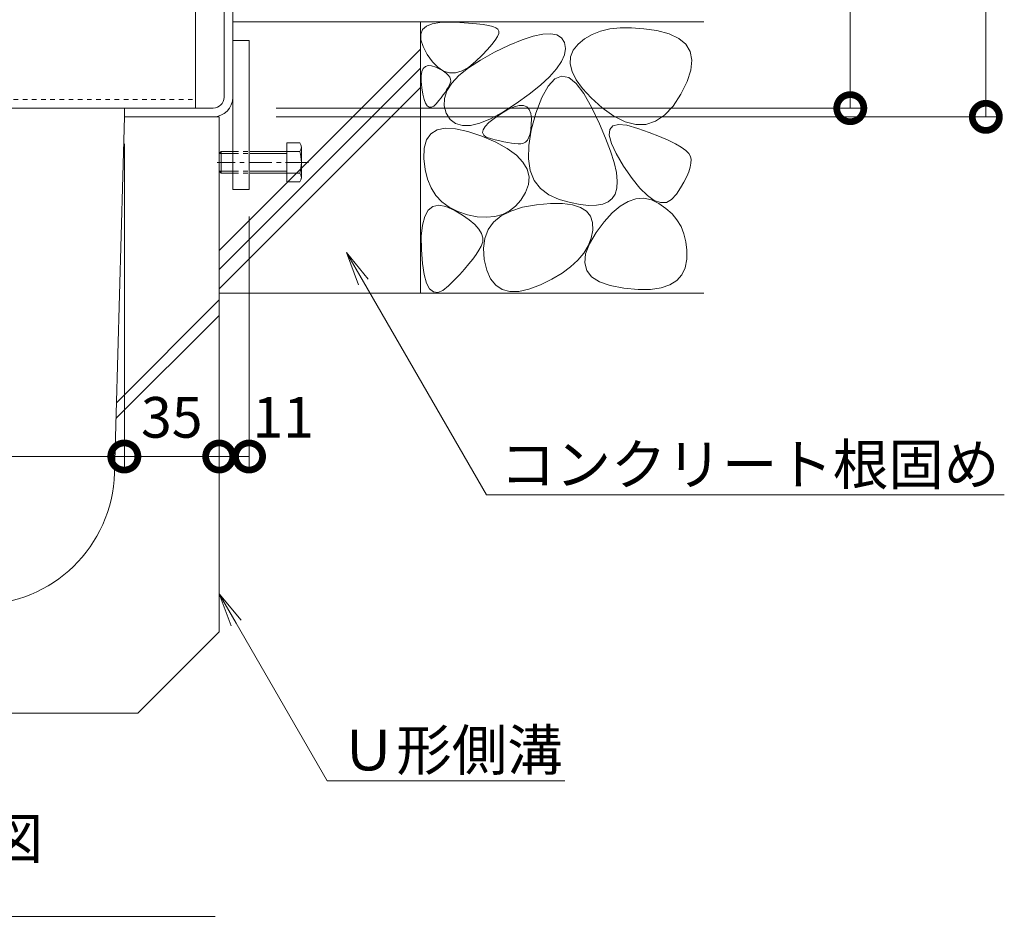
# Model space of a CAD drawing. Extents: x -63 to 3726, y 23 to 1907.
# Drawn here: x 1997 to 2361, y 159 to 494 of the extents above; entities that cross this region are included whole.
import ezdxf
from ezdxf import colors
from ezdxf.entities.mleader import LeaderData, LeaderLine
from ezdxf.math import Vec2, Vec3

# ---------------------------------------------------------------- set-up
doc = ezdxf.new("R2010")
doc.units = 0
doc.header["$LTSCALE"] = 2
doc.linetypes.add('中心線（短）', pattern=[6.773333, 4.233333, -0.846667, 0.846667, -0.846667])
doc.linetypes.add('点線（標準）', pattern=[1.693333, 0.846667, -0.846667])
doc.layers.get('0').update_dxf_attribs({"lineweight": 9})
doc.layers.get('Defpoints').update_dxf_attribs({"lineweight": 9})
for name, color, linetype, lineweight in [('アンカー', 7, 'Continuous', 9), ('六角ボルト', 7, 'Continuous', 9), ('受枠', 7, 'Continuous', 9), ('寸法', 7, 'Continuous', 9), ('引出線', 7, 'Continuous', 9), ('見出し', 7, 'Continuous', 9), ('角パイプ（補強梁）', 7, 'Continuous', 9), ('躯体', 2, 'Continuous', 9), ('Ｕ字溝', 6, 'Continuous', 9)]:
    doc.layers.add(name, color=color, linetype=linetype, lineweight=lineweight)
doc.styles.add('(K)MSゴシック', font='txt')
doc.styles.add('文字_異尺度_H3.0', font='txt', dxfattribs={"height": 3})
doc.dimstyles.new('KAD-1', dxfattribs={"dimtxt": 3, "dimasz": 4, "dimexe": 1, "dimexo": 2, "dimgap": 1, "dimtad": 1, "dimdec": 1, "dimdsep": 46, "dimtxsty": '(K)MSゴシック', "dimblk": 'DOTSMALL', "dimcen": 0, "dimclrd": 7, "dimclre": 256, "dimclrt": 2, "dimadec": 0, "dimazin": 0, "dimtfac": 1, "dimtdec": 1, "dimtmove": 0, "dimatfit": 3, "dimldrblk": 'DOTSMALL', "dimfxl": 1, "dimtfill": 1, "dimlwd": -1, "dimlwe": -1, "dimarcsym": 0})

# ---------------------------------------------------------------- blocks, each defined once
blk = doc.blocks.new('_DotSmall')
at = {"color": 0, "linetype": 'ByBlock', "const_width": 0.5}
blk.add_lwpolyline([(-0.0625, 0, 1), (0.0625, 0, 1)], format="xyb", close=True, dxfattribs=at)
blk = doc.blocks.new('*D50')
at = {"layer": 'Defpoints', "color": 0, "linetype": 'Continuous', "transparency": 16777216}
for p in [(2249.76, 583.3), (2353.74, 583.3), (2081.96, 458.3)]:
    blk.add_point(p, dxfattribs=at)
at = {"layer": '寸法', "transparency": 16777216}
for p, q in [((2259.76, 583.3), (2358.74, 583.3)), ((2091.96, 458.3), (2358.74, 458.3))]:
    blk.add_line(p, q, dxfattribs=at)
at = {"layer": '寸法', "color": 7, "transparency": 16777216}
blk.add_line((2353.74, 458.3), (2353.74, 583.3), dxfattribs=at)
at = {"layer": '寸法', "color": 7, "linetype": 'Continuous', "transparency": 16777216, "xscale": 20, "yscale": 20, "zscale": 20}
for p, rotation in [((2353.74, 583.3), 90), ((2353.74, 458.3), 270)]:
    blk.add_blockref('_DotSmall', p, dxfattribs=dict(at, rotation=rotation))
at = {"layer": '寸法', "color": 2, "linetype": 'Continuous', "lineweight": 9, "transparency": 16777216, "insert": (2341.24, 520.8), "char_height": 15, "attachment_point": 5, "rotation": 90, "style": '(K)MSゴシック', "bg_fill": 3, "box_fill_scale": 1.1, "bg_fill_color": 256, "bg_fill_true_color": 13158600, "bg_fill_transparency": 0}
blk.add_mtext('125', dxfattribs=at)
blk = doc.blocks.new('*D51')
at = {"layer": 'Defpoints', "color": 0, "linetype": 'Continuous', "transparency": 16777216}
for p in [(2249.76, 582.5), (2303.74, 582.5), (2081.96, 461.5)]:
    blk.add_point(p, dxfattribs=at)
at = {"layer": '寸法', "transparency": 16777216}
for p, q in [((2259.76, 582.5), (2308.74, 582.5)), ((2091.96, 461.5), (2308.74, 461.5))]:
    blk.add_line(p, q, dxfattribs=at)
at = {"layer": '寸法', "color": 7, "transparency": 16777216}
blk.add_line((2303.74, 461.5), (2303.74, 582.5), dxfattribs=at)
at = {"layer": '寸法', "color": 7, "linetype": 'Continuous', "transparency": 16777216, "xscale": 20, "yscale": 20, "zscale": 20}
for p, rotation in [((2303.74, 582.5), 90), ((2303.74, 461.5), 270)]:
    blk.add_blockref('_DotSmall', p, dxfattribs=dict(at, rotation=rotation))
at = {"layer": '寸法', "color": 2, "linetype": 'Continuous', "lineweight": 9, "transparency": 16777216, "insert": (2291.24, 522), "char_height": 15, "attachment_point": 5, "rotation": 90, "style": '(K)MSゴシック', "bg_fill": 3, "box_fill_scale": 1.1, "bg_fill_color": 256, "bg_fill_true_color": 13158600, "bg_fill_transparency": 0}
blk.add_mtext('121', dxfattribs=at)
blk = doc.blocks.new('*D58')
at = {"layer": 'Defpoints', "color": 0, "linetype": 'Continuous', "transparency": 16777216}
for p in [(1855.97, 458.09), (2035.96, 458.3), (2035.96, 332.99)]:
    blk.add_point(p, dxfattribs=at)
at = {"layer": '寸法', "transparency": 16777216}
for p, q in [((1855.97, 448.09), (1855.97, 327.99)), ((2035.96, 448.3), (2035.96, 327.99))]:
    blk.add_line(p, q, dxfattribs=at)
at = {"layer": '寸法', "color": 7, "transparency": 16777216}
blk.add_line((1855.97, 332.99), (2035.96, 332.99), dxfattribs=at)
at = {"layer": '寸法', "color": 7, "linetype": 'Continuous', "transparency": 16777216, "xscale": 20, "yscale": 20, "zscale": 20, "rotation": 180}
blk.add_blockref('_DotSmall', (1855.97, 332.99), dxfattribs=at)
at = {"layer": '寸法', "color": 7, "linetype": 'Continuous', "transparency": 16777216, "xscale": 20, "yscale": 20, "zscale": 20}
blk.add_blockref('_DotSmall', (2035.96, 332.99), dxfattribs=at)
at = {"layer": '寸法', "color": 2, "linetype": 'Continuous', "lineweight": 9, "transparency": 16777216, "insert": (1945.96, 345.49), "char_height": 15, "attachment_point": 5, "style": '(K)MSゴシック', "bg_fill": 3, "box_fill_scale": 1.1, "bg_fill_color": 256, "bg_fill_true_color": 13158600, "bg_fill_transparency": 0}
blk.add_mtext('180', dxfattribs=at)
blk = doc.blocks.new('*D59')
at = {"layer": 'Defpoints', "color": 0, "linetype": 'Continuous', "transparency": 16777216}
for p in [(2035.96, 458.3), (2070.96, 332.99), (2070.96, 332.99)]:
    blk.add_point(p, dxfattribs=at)
at = {"layer": '寸法', "transparency": 16777216}
for p, q in [((2035.96, 448.3), (2035.96, 327.99)), ((2070.96, 342.99), (2070.96, 337.99))]:
    blk.add_line(p, q, dxfattribs=at)
at = {"layer": '寸法', "color": 7, "transparency": 16777216}
blk.add_line((2035.96, 332.99), (2070.96, 332.99), dxfattribs=at)
at = {"layer": '寸法', "color": 7, "linetype": 'Continuous', "transparency": 16777216, "xscale": 20, "yscale": 20, "zscale": 20, "rotation": 180}
blk.add_blockref('_DotSmall', (2035.96, 332.99), dxfattribs=at)
at = {"layer": '寸法', "color": 7, "linetype": 'Continuous', "transparency": 16777216, "xscale": 20, "yscale": 20, "zscale": 20}
blk.add_blockref('_DotSmall', (2070.96, 332.99), dxfattribs=at)
at = {"layer": '寸法', "color": 2, "linetype": 'Continuous', "lineweight": 9, "transparency": 16777216, "insert": (2053.46, 345.49), "char_height": 15, "attachment_point": 5, "style": '(K)MSゴシック', "bg_fill": 3, "box_fill_scale": 1.1, "bg_fill_color": 256, "bg_fill_true_color": 13158600, "bg_fill_transparency": 0}
blk.add_mtext('35', dxfattribs=at)
blk = doc.blocks.new('*D60')
at = {"layer": 'Defpoints', "color": 0, "linetype": 'Continuous', "transparency": 16777216}
for p in [(2081.96, 431.5), (2070.96, 334.24), (2081.96, 332.99)]:
    blk.add_point(p, dxfattribs=at)
at = {"layer": '寸法', "transparency": 16777216}
for p, q in [((2081.96, 421.5), (2081.96, 327.99)), ((2070.96, 324.24), (2070.96, 327.99))]:
    blk.add_line(p, q, dxfattribs=at)
at = {"layer": '寸法', "color": 7, "transparency": 16777216}
blk.add_line((2070.96, 332.99), (2081.96, 332.99), dxfattribs=at)
at = {"layer": '寸法', "color": 7, "linetype": 'Continuous', "transparency": 16777216, "xscale": 20, "yscale": 20, "zscale": 20, "rotation": 180}
blk.add_blockref('_DotSmall', (2070.96, 332.99), dxfattribs=at)
at = {"layer": '寸法', "color": 2, "linetype": 'Continuous', "lineweight": 9, "transparency": 16777216, "insert": (2094.58, 345.49), "char_height": 15, "attachment_point": 5, "style": '(K)MSゴシック', "bg_fill": 3, "box_fill_scale": 1.1, "bg_fill_color": 256, "bg_fill_true_color": 13158600, "bg_fill_transparency": 0}
blk.add_mtext('11', dxfattribs=at)
at = {"layer": '寸法', "color": 7, "linetype": 'Continuous', "transparency": 16777216, "xscale": 20, "yscale": 20, "zscale": 20}
blk.add_blockref('_DotSmall', (2081.96, 332.99), dxfattribs=at)
blk = doc.blocks.new('_Open')
at = {"color": 0, "linetype": 'ByBlock', "lineweight": -2}
for p, q in [((-1, 0.167), (0, 0)), ((-1, -0.167), (0, 0)), ((0, 0), (-1, 0))]:
    blk.add_line(p, q, dxfattribs=at)

msp = doc.modelspace()

# ---------------------------------------------------------------- linework, layer by layer
at = {"layer": 'アンカー', "color": 7, "linetype": 'Continuous', "lineweight": 9}
for p, q in [((2081.96, 486.5), (2075.96, 486.5)), ((2075.96, 486.5), (2075.96, 431.5)), ((2081.96, 431.5), (2081.96, 486.5)), ((2075.96, 431.5), (2081.96, 431.5))]:
    msp.add_line(p, q, dxfattribs=at)
at = {"layer": '六角ボルト', "color": 2, "linetype": 'Continuous', "lineweight": 9}
for p, q in [((2100.66, 448.7), (2095.96, 448.7)), ((2095.96, 448.7), (2095.96, 434.3)), ((2101.26, 435.63), (2101.26, 446.83)), ((2071.66, 445.5), (2070.96, 444.8)), ((2076.43, 444.8), (2070.96, 444.8)), ((2070.96, 444.8), (2070.96, 438.2)), ((2076.43, 445.5), (2071.66, 445.5)), ((2071.66, 445.5), (2071.66, 437.5)), ((2100.66, 445.5), (2082.43, 445.5)), ((2095.96, 444.8), (2082.43, 444.8)), ((2070.96, 438.2), (2076.43, 438.2)), ((2070.96, 438.2), (2071.66, 437.5)), ((2071.66, 437.5), (2076.43, 437.5)), ((2082.43, 438.2), (2095.96, 438.2)), ((2082.43, 437.5), (2100.66, 437.5)), ((2095.96, 434.3), (2100.66, 434.3))]:
    msp.add_line(p, q, dxfattribs=at)
at = {"layer": '六角ボルト', "color": 2, "linetype": '点線（標準）', "lineweight": 9}
for p, q in [((2076.43, 445.5), (2082.43, 445.5)), ((2076.43, 444.8), (2082.43, 444.8)), ((2076.43, 438.2), (2082.43, 438.2)), ((2076.43, 437.5), (2082.43, 437.5))]:
    msp.add_line(p, q, dxfattribs=at)
at = {"layer": '六角ボルト', "color": 7, "linetype": '中心線（短）', "lineweight": 9}
msp.add_line((2103.91, 441.5), (2070.17, 441.5), dxfattribs=at)
at = {"layer": '六角ボルト', "color": 2, "linetype": 'Continuous', "lineweight": 9}
for centre, radius, start, end in [((2098.88, 447.1), 2.39, 317.9749, 42.0251), ((2087.85, 441.5), 13.42, 342.6561, 17.3439), ((2098.88, 435.9), 2.39, 317.9749, 42.0251)]:
    msp.add_arc(centre, radius, start, end, dxfattribs=at)
at = {"layer": '受枠', "color": 7, "linetype": 'Continuous', "lineweight": 9}
for p, q in [((2072.76, 465.5), (2072.76, 583.3)), ((2075.96, 465.54), (2075.96, 583.3)), ((2068.76, 461.5), (2035.96, 461.5)), ((2035.96, 461.5), (2035.96, 458.3)), ((2068.72, 458.3), (2035.96, 458.3))]:
    msp.add_line(p, q, dxfattribs=at)
for centre, radius in [((2068.72, 465.54), 7.24), ((2068.76, 465.5), 4)]:
    msp.add_arc(centre, radius, 270, 0, dxfattribs=at)
at = {"layer": '見出し', "color": 7, "linetype": 'Continuous', "lineweight": 9}
msp.add_line((2069.45, 163.24), (1820.58, 163.24), dxfattribs=at)
at = {"layer": '角パイプ（補強梁）', "color": 7, "linetype": 'Continuous', "lineweight": 9}
for p in [(2062.16, 501.5), (1829.16, 461.5)]:
    msp.add_line(p, (2062.16, 461.5), dxfattribs=at)
at = {"layer": '角パイプ（補強梁）', "color": 7, "linetype": '点線（標準）', "lineweight": 9}
msp.add_line((1829.16, 464.7), (2062.16, 464.7), dxfattribs=at)
at = {"layer": '躯体', "color": 2, "linetype": 'Continuous', "lineweight": 9}
for p, q in [((2075.96, 493.3), (2249.76, 493.3)), ((2145.26, 493.3), (2145.26, 393.3)), ((2145.3, 488.8), (2145.97, 490.48)), ((2145.97, 490.48), (2147.37, 491.77)), ((2147.37, 491.77), (2149.49, 492.65)), ((2149.49, 492.65), (2152.34, 493.14)), ((2152.34, 493.14), (2155.93, 493.23)), ((2155.93, 493.23), (2159.66, 493.1)), ((2159.66, 493.1), (2162.96, 492.91)), ((2162.96, 492.91), (2165.83, 492.66)), ((2165.83, 492.66), (2168.28, 492.36)), ((2168.28, 492.36), (2170.3, 492)), ((2170.3, 492), (2171.89, 491.59)), ((2171.89, 491.59), (2173.05, 491.12)), ((2173.05, 491.12), (2173.78, 490.6)), ((2173.78, 490.6), (2174.11, 489.93)), ((2215.05, 490.71), (2211.6, 489.9)), ((2218.86, 491.13), (2215.05, 490.71)), ((2223.02, 491.17), (2218.86, 491.13)), ((2227.53, 490.83), (2223.02, 491.17)), ((2232.39, 490.1), (2227.53, 490.83)), ((2145.36, 486.71), (2145.3, 488.8)), ((2146.15, 484.23), (2145.36, 486.71)), ((2173.59, 487.9), (2172.75, 486.53)), ((2174.04, 489.03), (2173.59, 487.9)), ((2174.11, 489.93), (2174.04, 489.03)), ((2177.9, 484.74), (2182.66, 486.73)), ((2182.66, 486.73), (2186.8, 488.1)), ((2186.8, 488.1), (2190.33, 488.85)), ((2190.33, 488.85), (2193.25, 488.98)), ((2193.25, 488.98), (2195.55, 488.5)), ((2195.55, 488.5), (2197.24, 487.4)), ((2197.24, 487.4), (2198.31, 485.68)), ((2205.75, 487.12), (2203.35, 485.15)), ((2208.5, 488.7), (2205.75, 487.12)), ((2211.6, 489.9), (2208.5, 488.7)), ((2236.94, 488.92), (2232.39, 490.1)), ((2240.51, 487.24), (2236.94, 488.92)), ((2243.09, 485.06), (2240.51, 487.24)), ((2070.96, 409.01), (2145.26, 483.31)), ((2147.67, 481.35), (2146.15, 484.23)), ((2169.91, 483.09), (2167.91, 481.02)), ((2171.53, 484.93), (2169.91, 483.09)), ((2172.75, 486.53), (2171.53, 484.93)), ((2172.54, 482.13), (2177.9, 484.74)), ((2198.31, 485.68), (2198.71, 483.56)), ((2198.71, 483.56), (2198.35, 481.24)), ((2203.35, 485.15), (2201.55, 482.9)), ((2244.69, 482.38), (2243.09, 485.06)), ((2149.59, 478.62), (2147.67, 481.35)), ((2167.91, 481.02), (2165.53, 478.72)), ((2167.29, 479.23), (2172.54, 482.13)), ((2198.35, 481.24), (2197.25, 478.72)), ((2200.58, 480.45), (2200.44, 477.8)), ((2201.55, 482.9), (2200.58, 480.45)), ((2245.31, 479.2), (2244.69, 482.38)), ((2070.96, 401.94), (2145.26, 476.24)), ((2145.73, 475.04), (2146.25, 476.19)), ((2146.25, 476.19), (2147.02, 476.92)), ((2147.02, 476.92), (2148.04, 477.23)), ((2148.04, 477.23), (2149.31, 477.12)), ((2149.31, 477.12), (2150.83, 476.59)), ((2151.61, 476.57), (2149.59, 478.62)), ((2150.83, 476.59), (2152.36, 475.85)), ((2153.71, 475.21), (2151.61, 476.57)), ((2152.36, 475.85), (2153.64, 475.11)), ((2159.39, 473.5), (2162.91, 476.35)), ((2162.99, 476.64), (2160.54, 475.26)), ((2162.91, 476.35), (2167.29, 479.23)), ((2165.53, 478.72), (2162.99, 476.64)), ((2195.4, 476.01), (2192.8, 473.1)), ((2197.25, 478.72), (2195.4, 476.01)), ((2200.44, 477.8), (2201.13, 474.97)), ((2244.95, 475.51), (2245.31, 479.2)), ((2145.44, 471.47), (2145.46, 473.46)), ((2145.46, 473.46), (2145.73, 475.04)), ((2153.64, 475.11), (2154.67, 474.37)), ((2155.9, 474.54), (2153.71, 475.21)), ((2154.67, 474.37), (2155.46, 473.63)), ((2155.46, 473.63), (2156.01, 472.89)), ((2158.17, 474.55), (2155.9, 474.54)), ((2156.01, 472.89), (2156.31, 472.16)), ((2156.31, 472.16), (2156.36, 471.42)), ((2156.73, 470.68), (2159.39, 473.5)), ((2160.54, 475.26), (2158.17, 474.55)), ((2192.8, 473.1), (2189.45, 470)), ((2194.74, 472.29), (2192.32, 469.66)), ((2197.26, 473.33), (2194.74, 472.29)), ((2199.9, 472.78), (2197.26, 473.33)), ((2202.64, 470.64), (2199.9, 472.78)), ((2201.13, 474.97), (2202.66, 471.93)), ((2243.6, 471.32), (2244.95, 475.51)), ((2070.96, 394.87), (2145.26, 469.17)), ((2145.67, 469.06), (2145.44, 471.47)), ((2146.07, 466.68), (2145.67, 469.06)), ((2155.37, 469.11), (2154.85, 468.25)), ((2154.94, 467.89), (2156.73, 470.68)), ((2155.81, 469.92), (2155.37, 469.11)), ((2156.17, 470.68), (2155.81, 469.92)), ((2156.36, 471.42), (2156.17, 470.68)), ((2189.45, 470), (2185.35, 466.71)), ((2192.32, 469.66), (2190.01, 465.44)), ((2205.49, 466.92), (2202.64, 470.64)), ((2202.66, 471.93), (2205.02, 468.71)), ((2205.02, 468.71), (2208.21, 465.29)), ((2241.27, 466.63), (2243.6, 471.32)), ((2146.54, 464.76), (2146.07, 466.68)), ((2152.79, 465.35), (2151.94, 464.28)), ((2153.56, 466.37), (2152.79, 465.35)), ((2154.25, 467.33), (2153.56, 466.37)), ((2153.93, 462.38), (2154, 465.12)), ((2154, 465.12), (2154.94, 467.89)), ((2154.85, 468.25), (2154.25, 467.33)), ((2185.35, 466.71), (2180.5, 463.22)), ((2190.01, 465.44), (2187.81, 459.63)), ((2208.45, 461.6), (2205.49, 466.92)), ((2208.21, 465.29), (2212.23, 461.68)), ((2238.35, 462.22), (2241.27, 466.63)), ((2147.09, 463.32), (2146.54, 464.76)), ((2147.72, 462.35), (2147.09, 463.32)), ((2148.43, 461.84), (2147.72, 462.35)), ((2149.21, 461.81), (2148.43, 461.84)), ((2150.07, 462.25), (2149.21, 461.81)), ((2151.01, 463.16), (2150.07, 462.25)), ((2151.94, 464.28), (2151.01, 463.16)), ((2154.73, 459.67), (2153.93, 462.38)), ((2180.5, 463.22), (2175.53, 460.02)), ((2177.46, 460.96), (2179.73, 461.99)), ((2179.73, 461.99), (2181.65, 462.51)), ((2181.65, 462.51), (2183.23, 462.53)), ((2183.23, 462.53), (2184.46, 462.05)), ((2184.46, 462.05), (2185.35, 461.05)), ((2211.22, 455.76), (2208.45, 461.6)), ((2212.23, 461.68), (2216.57, 458.51)), ((2235.23, 458.9), (2238.35, 462.22)), ((2156.2, 457.36), (2154.73, 459.67)), ((2170.44, 456.17), (2172.36, 457.72)), ((2175.53, 460.02), (2171.06, 457.61)), ((2172.36, 457.72), (2174.86, 459.42)), ((2174.86, 459.42), (2177.46, 460.96)), ((2185.35, 461.05), (2185.9, 459.56)), ((2185.9, 459.56), (2186.11, 457.55)), ((2187.81, 459.63), (2186.06, 453.36)), ((2216.57, 458.51), (2220.71, 456.43)), ((2231.9, 456.66), (2235.23, 458.9)), ((2151.32, 453.49), (2154.36, 454.11)), ((2154.36, 454.11), (2158.12, 453.93)), ((2158.17, 455.84), (2156.2, 457.36)), ((2160.65, 455.1), (2158.17, 455.84)), ((2163.62, 455.15), (2160.65, 455.1)), ((2167.09, 455.99), (2163.62, 455.15)), ((2171.06, 457.61), (2167.09, 455.99)), ((2168.33, 453.56), (2169.1, 454.78)), ((2169.1, 454.78), (2170.44, 456.17)), ((2186.07, 455.43), (2185.91, 453.59)), ((2186.11, 457.55), (2186.07, 455.43)), ((2213.5, 450.45), (2211.22, 455.76)), ((2214.99, 453.64), (2216.12, 454.97)), ((2216.12, 454.97), (2218.22, 455.48)), ((2218.22, 455.48), (2221.29, 455.17)), ((2220.71, 456.43), (2224.64, 455.42)), ((2221.29, 455.17), (2225.32, 454.05)), ((2224.64, 455.42), (2228.37, 455.5)), ((2225.32, 454.05), (2229.58, 452.54)), ((2228.37, 455.5), (2231.9, 456.66)), ((2147.42, 449.83), (2149.01, 452.06)), ((2149.01, 452.06), (2151.32, 453.49)), ((2158.12, 453.93), (2162.61, 452.95)), ((2162.61, 452.95), (2167.83, 451.17)), ((2167.83, 451.17), (2172.97, 448.93)), ((2168.13, 452.49), (2168.33, 453.56)), ((2168.51, 451.59), (2168.13, 452.49)), ((2169.46, 450.85), (2168.51, 451.59)), ((2170.99, 450.26), (2169.46, 450.85)), ((2185.2, 450.75), (2184.65, 449.74)), ((2186.06, 453.36), (2185.12, 447.75)), ((2185.62, 452.03), (2185.2, 450.75)), ((2185.91, 453.59), (2185.62, 452.03)), ((2215.3, 445.68), (2213.5, 450.45)), ((2214.82, 451.48), (2214.99, 453.64)), ((2215.62, 448.51), (2214.82, 451.48)), ((2229.58, 452.54), (2233.32, 451.09)), ((2233.32, 451.09), (2236.53, 449.7)), ((2146.42, 442.96), (2146.56, 446.8)), ((2146.56, 446.8), (2147.42, 449.83)), ((2172.75, 449.8), (2170.99, 450.26)), ((2174.41, 449.4), (2172.75, 449.8)), ((2172.97, 448.93), (2177.21, 446.59)), ((2175.97, 449.06), (2174.41, 449.4)), ((2177.42, 448.79), (2175.97, 449.06)), ((2178.78, 448.59), (2177.42, 448.79)), ((2180.03, 448.46), (2178.78, 448.59)), ((2181.19, 448.39), (2180.03, 448.46)), ((2182.24, 448.39), (2181.19, 448.39)), ((2183.17, 448.56), (2182.24, 448.39)), ((2183.98, 449.01), (2183.17, 448.56)), ((2184.65, 449.74), (2183.98, 449.01)), ((2185.12, 447.75), (2184.99, 442.79)), ((2217.39, 444.72), (2215.62, 448.51)), ((2236.53, 449.7), (2239.22, 448.38)), ((2239.22, 448.38), (2241.39, 447.11)), ((2241.39, 447.11), (2243.05, 445.9)), ((2177.21, 446.59), (2180.56, 444.15)), ((2180.56, 444.15), (2183.01, 441.61)), ((2216.62, 441.44), (2215.3, 445.68)), ((2220.12, 440.11), (2217.39, 444.72)), ((2243.05, 445.9), (2244.17, 444.76)), ((2244.17, 444.76), (2244.78, 443.67)), ((2244.78, 443.67), (2245.01, 442.53)), ((2146.87, 438.93), (2146.42, 442.96)), ((2183.01, 441.61), (2184.58, 438.96)), ((2184.99, 442.79), (2185.66, 438.49)), ((2217.45, 437.74), (2216.62, 441.44)), ((2223.24, 435.55), (2220.12, 440.11)), ((2244.7, 439.73), (2244.18, 438.07)), ((2244.98, 441.21), (2244.7, 439.73)), ((2245.01, 442.53), (2244.98, 441.21)), ((2147.77, 435.31), (2146.87, 438.93)), ((2184.58, 438.96), (2185.25, 436.2)), ((2185.25, 436.2), (2185.03, 433.35)), ((2185.66, 438.49), (2187.14, 434.85)), ((2217.8, 434.57), (2217.45, 437.74)), ((2243.4, 436.24), (2242.38, 434.24)), ((2244.18, 438.07), (2243.4, 436.24)), ((2149.11, 432.1), (2147.77, 435.31)), ((2185.03, 433.35), (2183.91, 430.39)), ((2187.14, 434.85), (2189.42, 431.86)), ((2217.66, 431.93), (2217.8, 434.57)), ((2226.16, 431.93), (2223.24, 435.55)), ((2242.38, 434.24), (2241.1, 432.07)), ((2150.9, 429.29), (2149.11, 432.1)), ((2153.13, 426.9), (2150.9, 429.29)), ((2183.91, 430.39), (2182.21, 427.62)), ((2189.42, 431.86), (2192.51, 429.53)), ((2192.51, 429.53), (2196.4, 427.86)), ((2215.96, 428.19), (2217.04, 429.83)), ((2217.04, 429.83), (2217.66, 431.93)), ((2228.89, 429.23), (2226.16, 431.93)), ((2231.42, 427.47), (2228.89, 429.23)), ((2239.58, 429.73), (2237.83, 427.77)), ((2241.1, 432.07), (2239.58, 429.73)), ((2148.04, 423.86), (2149.78, 425.23)), ((2149.78, 425.23), (2151.95, 425.69)), ((2151.95, 425.69), (2154.57, 425.23)), ((2155.81, 424.92), (2153.13, 426.9)), ((2154.57, 425.23), (2157.63, 423.86)), ((2180.23, 425.35), (2177.98, 423.58)), ((2182.21, 427.62), (2180.23, 425.35)), ((2182.88, 424.93), (2188, 425.85)), ((2188, 425.85), (2193.13, 426.3)), ((2193.13, 426.3), (2197.55, 426.29)), ((2196.4, 427.86), (2200.48, 426.71)), ((2197.55, 426.29), (2201.23, 425.82)), ((2200.48, 426.71), (2204.13, 425.96)), ((2201.23, 425.82), (2204.18, 424.89)), ((2204.13, 425.96), (2207.36, 425.61)), ((2207.36, 425.61), (2210.15, 425.66)), ((2210.15, 425.66), (2212.52, 426.11)), ((2212.52, 426.11), (2214.45, 426.95)), ((2214.45, 426.95), (2215.96, 428.19)), ((2215.94, 422.88), (2218.88, 425.37)), ((2218.88, 425.37), (2221.8, 427.1)), ((2221.8, 427.1), (2224.68, 428.06)), ((2224.68, 428.06), (2227.53, 428.26)), ((2227.53, 428.26), (2230.36, 427.69)), ((2230.36, 427.69), (2233.16, 426.35)), ((2233.75, 426.64), (2231.42, 427.47)), ((2233.16, 426.35), (2235.76, 424.53)), ((2235.89, 426.74), (2233.75, 426.64)), ((2237.83, 427.77), (2235.89, 426.74)), ((2145.91, 418.35), (2146.76, 421.56)), ((2146.76, 421.56), (2148.04, 423.86)), ((2158.93, 423.34), (2155.81, 424.92)), ((2157.63, 423.86), (2160.66, 422.04)), ((2162.5, 422.18), (2158.93, 423.34)), ((2160.66, 422.04), (2163.18, 420.28)), ((2166.16, 421.47), (2162.5, 422.18)), ((2169.53, 421.25), (2166.16, 421.47)), ((2172.62, 421.53), (2169.53, 421.25)), ((2172.17, 419.44), (2174.97, 421.73)), ((2175.44, 422.31), (2172.62, 421.53)), ((2174.97, 421.73), (2178.54, 423.56)), ((2177.98, 423.58), (2175.44, 422.31)), ((2178.54, 423.56), (2182.88, 424.93)), ((2204.18, 424.89), (2206.41, 423.5)), ((2206.41, 423.5), (2207.91, 421.64)), ((2207.91, 421.64), (2208.68, 419.33)), ((2212.97, 419.62), (2215.94, 422.88)), ((2235.76, 424.53), (2237.98, 422.5)), ((2237.98, 422.5), (2239.82, 420.25)), ((2145.51, 414.22), (2145.91, 418.35)), ((2163.18, 420.28), (2165.2, 418.56)), ((2165.2, 418.56), (2166.7, 416.88)), ((2170.16, 416.68), (2172.17, 419.44)), ((2208.68, 419.33), (2208.72, 416.55)), ((2209.98, 415.6), (2212.97, 419.62)), ((2239.82, 420.25), (2241.3, 417.79)), ((2241.3, 417.79), (2242.39, 415.11)), ((2145.56, 409.18), (2145.51, 414.22)), ((2166.7, 416.88), (2167.7, 415.25)), ((2167.7, 415.25), (2168.18, 413.67)), ((2168.91, 413.47), (2170.16, 416.68)), ((2207.5, 411.43), (2209.98, 415.6)), ((2208.72, 416.55), (2208.14, 413.6)), ((2242.39, 415.11), (2243.11, 412.22)), ((2167.63, 410.64), (2166.75, 409.12)), ((2168.16, 412.13), (2167.63, 410.64)), ((2168.18, 413.67), (2168.16, 412.13)), ((2168.44, 409.8), (2168.91, 413.47)), ((2207.03, 410.77), (2205.41, 408.06)), ((2206.1, 407.71), (2207.5, 411.43)), ((2208.14, 413.6), (2207.03, 410.77)), ((2243.11, 412.22), (2243.46, 409.12)), ((2145.94, 404.16), (2145.56, 409.18)), ((2165.7, 407.52), (2164.46, 405.82)), ((2166.75, 409.12), (2165.7, 407.52)), ((2168.74, 405.68), (2168.44, 409.8)), ((2205.41, 408.06), (2203.26, 405.48)), ((2205.77, 404.45), (2206.1, 407.71)), ((2243.46, 409.12), (2243.43, 405.81)), ((2146.58, 400.1), (2145.94, 404.16)), ((2163.04, 404.03), (2161.44, 402.15)), ((2164.46, 405.82), (2163.04, 404.03)), ((2169.67, 401.72), (2168.74, 405.68)), ((2203.26, 405.48), (2200.59, 403.02)), ((2206.52, 401.66), (2205.77, 404.45)), ((2243.43, 405.81), (2242.88, 402.65)), ((2147.46, 397), (2146.58, 400.1)), ((2159.66, 400.18), (2157.69, 398.11)), ((2161.44, 402.15), (2159.66, 400.18)), ((2171.07, 398.56), (2169.67, 401.72)), ((2197.41, 400.68), (2193.7, 398.47)), ((2200.59, 403.02), (2197.41, 400.68)), ((2208.34, 399.32), (2206.52, 401.66)), ((2241.66, 400.01), (2239.77, 397.88)), ((2242.88, 402.65), (2241.66, 400.01)), ((2148.58, 394.87), (2147.46, 397)), ((2155.55, 395.96), (2153.44, 394.24)), ((2157.69, 398.11), (2155.55, 395.96)), ((2172.95, 396.19), (2171.07, 398.56)), ((2175.3, 394.63), (2172.95, 396.19)), ((2189.47, 396.37), (2185.21, 394.74)), ((2193.7, 398.47), (2189.47, 396.37)), ((2211.24, 397.44), (2208.34, 399.32)), ((2215.2, 396.02), (2211.24, 397.44)), ((2220.25, 395.06), (2215.2, 396.02)), ((2237.2, 396.28), (2233.97, 395.2)), ((2239.77, 397.88), (2237.2, 396.28)), ((2070.96, 393.3), (2249.76, 393.3)), ((2149.96, 393.7), (2148.58, 394.87)), ((2151.58, 393.49), (2149.96, 393.7)), ((2153.44, 394.24), (2151.58, 393.49)), ((2178.13, 393.87), (2175.3, 394.63)), ((2181.43, 393.9), (2178.13, 393.87)), ((2185.21, 394.74), (2181.43, 393.9)), ((2225.49, 394.58), (2220.25, 395.06)), ((2230.07, 394.63), (2225.49, 394.58)), ((2233.97, 395.2), (2230.07, 394.63))]:
    msp.add_line(p, q, dxfattribs=at)
at = {"layer": 'Ｕ字溝', "color": 6, "linetype": 'Continuous', "lineweight": 9}
for p, q in [((2032.31, 326.91), (2035.96, 458.3)), ((2070.96, 458.3), (2035.96, 458.3)), ((2070.96, 268.3), (2070.96, 458.3)), ((2033.03, 352.8), (2070.96, 390.73)), ((2032.87, 346.98), (2070.96, 385.07)), ((2040.96, 238.3), (2070.96, 268.3)), ((1850.96, 238.3), (2040.96, 238.3))]:
    msp.add_line(p, q, dxfattribs=at)
msp.add_arc((1982.33, 328.3), 50, 270, 358.4089, dxfattribs=at)

# ---------------------------------------------------------------- texts
at = {"layer": '見出し', "color": 2, "linetype": 'Continuous', "lineweight": 9, "insert": (1944.61, 177.61), "char_height": 15, "width": 227.255, "attachment_point": 5, "style": '文字_異尺度_H3.0'}
msp.add_mtext('Ｂ－Ｂ断面図\u3000Ｓ＝１：５', dxfattribs=at)

# ---------------------------------------------------------------- leaders
at = {"layer": '引出線', "linetype": 'Continuous', "lineweight": 9}
ml = msp.add_multileader_mtext('Standard', dxfattribs=at)
ml.set_content('コンクリート根固め', color=2, style='文字_異尺度_H3.0')
ml.set_leader_properties(color=7, linetype='Continuous', lineweight=13)
ml.set_arrow_properties(name='OPEN')
ml.build(insert=Vec2(0, 0))
ml.multileader.update_dxf_attribs({"has_dogleg": 0, "text_left_attachment_type": 5, "text_right_attachment_type": 5, "text_top_attachment_type": 10, "text_bottom_attachment_type": 10, "arrow_head_size": 12.5, "scale": 5})
ctx = ml.context
ctx.base_point, ctx.scale, ctx.char_height, ctx.arrow_head_size, ctx.landing_gap_size, ctx.plane_origin = Vec3(2169.54, 318.8), 5, 15, 12.5, 5, Vec3(2123.3, 398.89)
ctx.left_attachment, ctx.right_attachment, ctx.top_attachment, ctx.bottom_attachment = 5, 5, 10, 10
notes = []
notes.append((ctx, [(0, (1, 1, 0), (2129.54, 318.8), (1, 0), 40, [(0, [(2117.89, 408.25)], 0, [])])]))
ctx.mtext.insert, ctx.mtext.flow_direction = Vec3(2174.54, 337.56), 5
ml = msp.add_multileader_mtext('Standard', dxfattribs=at)
ml.set_content('Ｕ形側溝', color=2, style='文字_異尺度_H3.0')
ml.set_leader_properties(color=7, linetype='Continuous', lineweight=13)
ml.set_arrow_properties(name='OPEN')
ml.build(insert=Vec2(0, 0))
ml.multileader.update_dxf_attribs({"has_dogleg": 0, "text_left_attachment_type": 5, "text_right_attachment_type": 5, "text_top_attachment_type": 10, "text_bottom_attachment_type": 10, "arrow_head_size": 12.5, "scale": 5})
ctx = ml.context
ctx.base_point, ctx.scale, ctx.char_height, ctx.arrow_head_size, ctx.landing_gap_size, ctx.plane_origin = Vec3(2110.8, 213.34), 5, 15, 12.5, 5, Vec3(2070.96, 282.34)
ctx.left_attachment, ctx.right_attachment, ctx.top_attachment, ctx.bottom_attachment = 5, 5, 10, 10
notes.append((ctx, [(0, (1, 1, 0), (2070.8, 213.34), (1, 0), 40, [(0, [(2070.96, 282.34)], 0, [])])]))
ctx.mtext.insert, ctx.mtext.flow_direction = Vec3(2115.8, 232.18), 5
for ctx, leaders in notes:
    for number, flags, end, landing, length, lines in leaders:
        leader = LeaderData()
        leader.index, (leader.has_last_leader_line, leader.has_dogleg_vector, leader.attachment_direction) = number, flags
        leader.last_leader_point, leader.dogleg_vector, leader.dogleg_length = Vec3(end), Vec3(landing), length
        for number, points, colour, breaks in lines:
            line = LeaderLine()
            line.index, line.vertices, line.color, line.breaks = number, Vec3.list(points), colors.encode_raw_color(colour), breaks
            leader.lines.append(line)
        ctx.leaders.append(leader)

# ---------------------------------------------------------------- next in the draw order: dimensions: what is measured, and where the dimension line sits
at = {"layer": '寸法', "linetype": 'Continuous', "lineweight": 9}
dim = msp.add_linear_dim(base=(2353.74, 583.3), p1=(2081.96, 458.3), p2=(2249.76, 583.3), angle=90, dimstyle='KAD-1', dxfattribs=at)
dim.commit()
dim.dimension.update_dxf_attribs({"geometry": '*D50', "text_midpoint": (2341.24, 520.8)})
dim = msp.add_linear_dim(base=(2035.96, 332.99), p1=(1855.97, 458.09), p2=(2035.96, 458.3), dimstyle='KAD-1', dxfattribs=at)
dim.commit()
dim.dimension.update_dxf_attribs({"geometry": '*D58', "text_midpoint": (1945.96, 345.49)})

# ---------------------------------------------------------------- next in the draw order: dimensions: what is measured, and where the dimension line sits
dim = msp.add_linear_dim(base=(2303.74, 582.5), p1=(2081.96, 461.5), p2=(2249.76, 582.5), angle=90, dimstyle='KAD-1', dxfattribs=at)
dim.commit()
dim.dimension.update_dxf_attribs({"geometry": '*D51', "text_midpoint": (2291.24, 522)})
dim = msp.add_linear_dim(base=(2070.96, 332.99), p1=(2035.96, 458.3), p2=(2070.96, 332.99), dimstyle='KAD-1', dxfattribs=at)
dim.commit()
dim.dimension.update_dxf_attribs({"geometry": '*D59', "text_midpoint": (2053.46, 345.49)})

# ---------------------------------------------------------------- next in the draw order: dimensions: what is measured, and where the dimension line sits
dim = msp.add_linear_dim(base=(2081.96, 332.99), p1=(2070.96, 334.24), p2=(2081.96, 431.5), dimstyle='KAD-1', override={"dimtmove": 1}, dxfattribs=at)
dim.commit()
dim.dimension.update_dxf_attribs({"geometry": '*D60', "text_midpoint": (2094.58, 332.99), "dimtype": 160})

doc.saveas('drawing.dxf')
